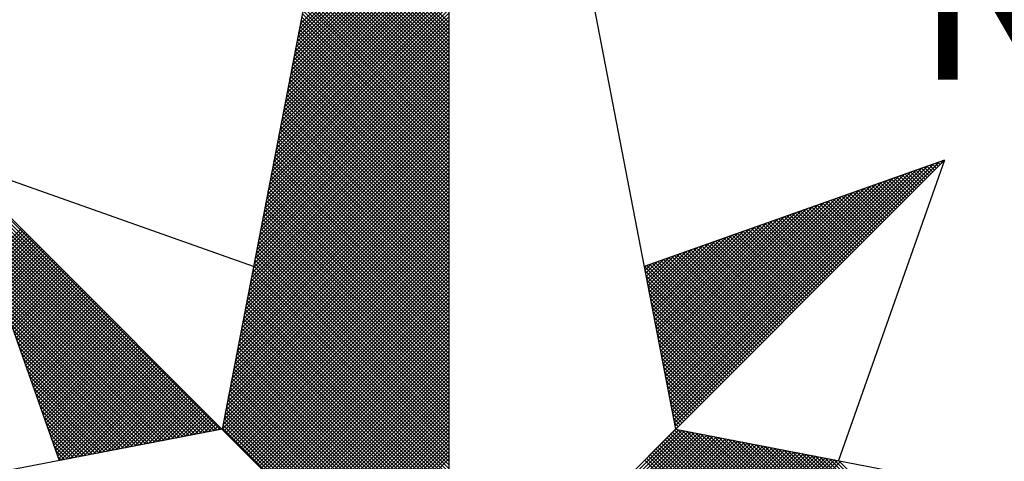
# Model space of a CAD drawing. Extents: x 174368 to 187620, y 1666276 to 1670419.
# Drawn here: x 177607 to 177615, y 1667468 to 1667472 of the extents above; entities that cross this region are included whole.
import ezdxf

# ---------------------------------------------------------------- set-up
doc = ezdxf.new("R2010")
doc.units = 0
doc.header["$LTSCALE"] = 0.2
doc.header["$MEASUREMENT"] = 0
doc.layers.get('0').update_dxf_attribs({"linetype": 'CONTINUOUS'})
doc.layers.add('NORTE', color=7, linetype='CONTINUOUS')
doc.layers.add('T-DIM', color=1, linetype='CONTINUOUS')
doc.styles.add('ROMANT', font='TIMES.TTF', dxfattribs={"height": 1})

# ---------------------------------------------------------------- blocks, each defined once
blk = doc.blocks.new('*X180')
at = {"color": 0}
for p, q in [((182558.6334, 1662938.5108), (182559.3401, 1662939.2174)), ((182558.6207, 1662938.4451), (182559.3401, 1662939.1644)), ((182558.625, 1662938.467), (182559.3401, 1662939.1821)), ((182558.6292, 1662938.4889), (182559.3401, 1662939.1998)), ((182558.6081, 1662938.3793), (182559.3401, 1662939.1114)), ((182558.6123, 1662938.4012), (182559.3401, 1662939.1291)), ((182558.6165, 1662938.4232), (182559.3401, 1662939.1467)), ((182559.3401, 1662938.5178), (182558.7489, 1662939.1091)), ((182558.5996, 1662938.3355), (182559.3401, 1662939.076)), ((182558.6038, 1662938.3574), (182559.3401, 1662939.0937)), ((182559.3401, 1662938.4648), (182558.7403, 1662939.0646)), ((182559.3401, 1662938.4825), (182558.7431, 1662939.0794)), ((182559.3401, 1662938.5001), (182558.746, 1662939.0942)), ((182558.5869, 1662938.2698), (182559.3401, 1662939.023)), ((182558.5912, 1662938.2917), (182559.3401, 1662939.0407)), ((182558.5954, 1662938.3136), (182559.3401, 1662939.0583)), ((182559.3401, 1662938.4117), (182558.7317, 1662939.0201)), ((182559.3401, 1662938.4294), (182558.7346, 1662939.035)), ((182559.3401, 1662938.4471), (182558.7374, 1662939.0498)), ((182558.5743, 1662938.2041), (182559.3401, 1662938.97)), ((182558.5785, 1662938.226), (182559.3401, 1662938.9876)), ((182558.5827, 1662938.2479), (182559.3401, 1662939.0053)), ((182559.3401, 1662938.3587), (182558.7231, 1662938.9757)), ((182559.3401, 1662938.3764), (182558.726, 1662938.9905)), ((182559.3401, 1662938.3941), (182558.7288, 1662939.0053)), ((182558.5658, 1662938.1603), (182559.3401, 1662938.9346)), ((182558.57, 1662938.1822), (182559.3401, 1662938.9523)), ((182559.3401, 1662938.3057), (182558.7146, 1662938.9312)), ((182559.3401, 1662938.3234), (182558.7174, 1662938.9461)), ((182559.3401, 1662938.341), (182558.7203, 1662938.9609)), ((182558.5531, 1662938.0946), (182559.3401, 1662938.8816)), ((182558.5574, 1662938.1165), (182559.3401, 1662938.8993)), ((182558.5616, 1662938.1384), (182559.3401, 1662938.9169)), ((182559.3401, 1662938.2526), (182558.706, 1662938.8868)), ((182559.3401, 1662938.2703), (182558.7088, 1662938.9016)), ((182559.3401, 1662938.288), (182558.7117, 1662938.9164)), ((182558.5404, 1662938.0289), (182559.3401, 1662938.8285)), ((182558.5447, 1662938.0508), (182559.3401, 1662938.8462)), ((182558.5489, 1662938.0727), (182559.3401, 1662938.8639)), ((182559.3401, 1662938.1819), (182558.6945, 1662938.8275)), ((182559.3401, 1662938.1996), (182558.6974, 1662938.8423)), ((182559.3401, 1662938.2173), (182558.7003, 1662938.8571)), ((182559.3401, 1662938.235), (182558.7031, 1662938.872)), ((182558.532, 1662937.9851), (182559.3401, 1662938.7932)), ((182558.5362, 1662938.007), (182559.3401, 1662938.8109)), ((182559.3401, 1662938.1289), (182558.686, 1662938.783)), ((182559.3401, 1662938.1466), (182558.6888, 1662938.7979)), ((182559.3401, 1662938.1643), (182558.6917, 1662938.8127)), ((182558.5193, 1662937.9194), (182559.3401, 1662938.7402)), ((182558.5235, 1662937.9413), (182559.3401, 1662938.7578)), ((182558.5278, 1662937.9632), (182559.3401, 1662938.7755)), ((182559.3401, 1662938.0759), (182558.6774, 1662938.7386)), ((182559.3401, 1662938.0935), (182558.6802, 1662938.7534)), ((182559.3401, 1662938.1112), (182558.6831, 1662938.7682)), ((182558.5066, 1662937.8536), (182559.3401, 1662938.6871)), ((182558.5109, 1662937.8756), (182559.3401, 1662938.7048)), ((182558.5151, 1662937.8975), (182559.3401, 1662938.7225)), ((182559.3401, 1662938.0228), (182558.6688, 1662938.6941)), ((182559.3401, 1662938.0405), (182558.6717, 1662938.709)), ((182559.3401, 1662938.0582), (182558.6745, 1662938.7238)), ((182558.4982, 1662937.8098), (182559.3401, 1662938.6518)), ((182558.5024, 1662937.8317), (182559.3401, 1662938.6694)), ((182559.3401, 1662937.9698), (182558.6602, 1662938.6497)), ((182559.3401, 1662937.9875), (182558.6631, 1662938.6645)), ((182559.3401, 1662938.0052), (182558.6659, 1662938.6793)), ((182558.4855, 1662937.7441), (182559.3401, 1662938.5987)), ((182558.4897, 1662937.766), (182559.3401, 1662938.6164)), ((182558.494, 1662937.7879), (182559.3401, 1662938.6341)), ((182559.3401, 1662937.9168), (182558.6517, 1662938.6052)), ((182559.3401, 1662937.9344), (182558.6545, 1662938.62)), ((182559.3401, 1662937.9521), (182558.6574, 1662938.6349)), ((182558.4771, 1662937.7003), (182559.3401, 1662938.5634)), ((182558.4813, 1662937.7222), (182559.3401, 1662938.5811)), ((182559.3401, 1662937.8461), (182558.6402, 1662938.546)), ((182559.3401, 1662937.8637), (182558.6431, 1662938.5608)), ((182559.3401, 1662937.8814), (182558.6459, 1662938.5756)), ((182559.3401, 1662937.8991), (182558.6488, 1662938.5904)), ((182558.4644, 1662937.6346), (182559.3401, 1662938.5103)), ((182558.4686, 1662937.6565), (182559.3401, 1662938.528)), ((182558.4728, 1662937.6784), (182559.3401, 1662938.5457)), ((182559.3401, 1662937.793), (182558.6316, 1662938.5015)), ((182559.3401, 1662937.8107), (182558.6345, 1662938.5163)), ((182559.3401, 1662937.8284), (182558.6374, 1662938.5311)), ((182558.4517, 1662937.5689), (182559.3401, 1662938.4573)), ((182558.4559, 1662937.5908), (182559.3401, 1662938.475)), ((182558.4602, 1662937.6127), (182559.3401, 1662938.4927)), ((182559.3401, 1662937.74), (182558.6231, 1662938.457)), ((182559.3401, 1662937.7577), (182558.6259, 1662938.4719)), ((182559.3401, 1662937.7754), (182558.6288, 1662938.4867)), ((182558.4432, 1662937.5251), (182559.3401, 1662938.422)), ((182558.4475, 1662937.547), (182559.3401, 1662938.4396)), ((182559.3401, 1662937.687), (182558.6145, 1662938.4126)), ((182559.3401, 1662937.7046), (182558.6173, 1662938.4274)), ((182559.3401, 1662937.7223), (182558.6202, 1662938.4422)), ((182558.4306, 1662937.4594), (182559.3401, 1662938.3689)), ((182558.4348, 1662937.4813), (182559.3401, 1662938.3866)), ((182558.439, 1662937.5032), (182559.3401, 1662938.4043)), ((182559.3401, 1662937.6339), (182558.6059, 1662938.3681)), ((182559.3401, 1662937.6516), (182558.6088, 1662938.3829)), ((182559.3401, 1662937.6693), (182558.6116, 1662938.3978)), ((182558.4179, 1662937.3937), (182559.3401, 1662938.3159)), ((182558.4221, 1662937.4156), (182559.3401, 1662938.3336)), ((182558.4263, 1662937.4375), (182559.3401, 1662938.3512)), ((182559.3401, 1662937.5809), (182558.5973, 1662938.3237)), ((182559.3401, 1662937.5986), (182558.6002, 1662938.3385)), ((182559.3401, 1662937.6163), (182558.603, 1662938.3533)), ((182558.4094, 1662937.3499), (182559.3401, 1662938.2805)), ((182558.4137, 1662937.3718), (182559.3401, 1662938.2982)), ((182559.3401, 1662937.5279), (182558.5887, 1662938.2792)), ((182559.3401, 1662937.5455), (182558.5916, 1662938.294)), ((182559.3401, 1662937.5632), (182558.5945, 1662938.3089)), ((182558.3968, 1662937.2841), (182559.3401, 1662938.2275)), ((182558.401, 1662937.3061), (182559.3401, 1662938.2452)), ((182558.4052, 1662937.328), (182559.3401, 1662938.2629)), ((182559.3401, 1662937.4572), (182558.5773, 1662938.2199)), ((182559.3401, 1662937.4748), (182558.5802, 1662938.2348)), ((182559.3401, 1662937.4925), (182558.583, 1662938.2496)), ((182559.3401, 1662937.5102), (182558.5859, 1662938.2644)), ((182558.3841, 1662937.2184), (182559.3401, 1662938.1745)), ((182558.3883, 1662937.2403), (182559.3401, 1662938.1921)), ((182558.3925, 1662937.2622), (182559.3401, 1662938.2098)), ((182559.3401, 1662937.4041), (182558.5687, 1662938.1755)), ((182559.3401, 1662937.4218), (182558.5716, 1662938.1903)), ((182559.3401, 1662937.4395), (182558.5745, 1662938.2051)), ((182558.3756, 1662937.1746), (182559.3401, 1662938.1391)), ((182558.3799, 1662937.1965), (182559.3401, 1662938.1568)), ((182559.3401, 1662937.3511), (182558.5602, 1662938.131)), ((182559.3401, 1662937.3688), (182558.563, 1662938.1459)), ((182559.3401, 1662937.3864), (182558.5659, 1662938.1607)), ((182558.3629, 1662937.1089), (182559.3401, 1662938.0861)), ((182558.3672, 1662937.1308), (182559.3401, 1662938.1038)), ((182558.3714, 1662937.1527), (182559.3401, 1662938.1214)), ((182559.3401, 1662937.2981), (182558.5516, 1662938.0866)), ((182559.3401, 1662937.3157), (182558.5544, 1662938.1014)), ((182559.3401, 1662937.3334), (182558.5573, 1662938.1162)), ((182558.3503, 1662937.0432), (182559.3401, 1662938.033)), ((182558.3545, 1662937.0651), (182559.3401, 1662938.0507)), ((182558.3587, 1662937.087), (182559.3401, 1662938.0684)), ((182559.3401, 1662937.245), (182558.543, 1662938.0421)), ((182559.3401, 1662937.2627), (182558.5459, 1662938.0569)), ((182559.3401, 1662937.2804), (182558.5487, 1662938.0718)), ((182558.3418, 1662936.9994), (182559.3401, 1662937.9977)), ((182558.346, 1662937.0213), (182559.3401, 1662938.0154)), ((182559.3401, 1662937.192), (182558.5344, 1662937.9977)), ((182559.3401, 1662937.2097), (182558.5373, 1662938.0125)), ((182559.3401, 1662937.2273), (182558.5401, 1662938.0273)), ((182558.3291, 1662936.9337), (182559.3401, 1662937.9447)), ((182558.3334, 1662936.9556), (182559.3401, 1662937.9623)), ((182558.3376, 1662936.9775), (182559.3401, 1662937.98)), ((182559.3401, 1662937.1213), (182558.523, 1662937.9384)), ((182559.3401, 1662937.139), (182558.5258, 1662937.9532)), ((182559.3401, 1662937.1566), (182558.5287, 1662937.968)), ((182559.3401, 1662937.1743), (182558.5316, 1662937.9828)), ((182558.3165, 1662936.868), (182559.3401, 1662937.8916)), ((182558.3207, 1662936.8899), (182559.3401, 1662937.9093)), ((182558.3249, 1662936.9118), (182559.3401, 1662937.927)), ((182559.3401, 1662937.0682), (182558.5144, 1662937.8939)), ((182559.3401, 1662937.0859), (182558.5173, 1662937.9088)), ((182559.3401, 1662937.1036), (182558.5201, 1662937.9236)), ((182558.253, 1662936.582), (182556.9881, 1662937.8469)), ((182558.308, 1662936.8242), (182559.3401, 1662937.8563)), ((182558.3122, 1662936.8461), (182559.3401, 1662937.8739)), ((182559.3401, 1662937.0152), (182558.5058, 1662937.8495)), ((182559.3401, 1662937.0329), (182558.5087, 1662937.8643)), ((182559.3401, 1662937.0506), (182558.5116, 1662937.8791)), ((182560.4158, 1662936.5985), (182561.6704, 1662937.8531)), ((182561.6684, 1662937.8335), (182561.6544, 1662937.8475)), ((182561.6773, 1662937.8424), (182561.6675, 1662937.8521)), ((182561.6861, 1662937.8512), (182561.6806, 1662937.8567)), ((182561.6949, 1662937.86), (182561.6936, 1662937.8613)), ((182558.2382, 1662936.5792), (182556.9978, 1662937.8196)), ((182558.2953, 1662936.7585), (182559.3401, 1662937.8032)), ((182558.2996, 1662936.7804), (182559.3401, 1662937.8209)), ((182558.3038, 1662936.8023), (182559.3401, 1662937.8386)), ((182559.3401, 1662936.9622), (182558.4973, 1662937.805)), ((182559.3401, 1662936.9799), (182558.5001, 1662937.8198)), ((182559.3401, 1662936.9975), (182558.503, 1662937.8347)), ((182560.4015, 1662936.6726), (182561.5338, 1662937.8049)), ((182560.4043, 1662936.6577), (182561.5611, 1662937.8146)), ((182560.4072, 1662936.6429), (182561.5885, 1662937.8242)), ((182560.41, 1662936.6281), (182561.6158, 1662937.8338)), ((182560.4129, 1662936.6133), (182561.6431, 1662937.8435)), ((182561.5712, 1662937.7363), (182561.5107, 1662937.7968)), ((182561.58, 1662937.7451), (182561.5238, 1662937.8014)), ((182561.5889, 1662937.754), (182561.5369, 1662937.806)), ((182561.5977, 1662937.7628), (182561.5499, 1662937.8106)), ((182561.6066, 1662937.7716), (182561.563, 1662937.8152)), ((182561.6154, 1662937.7805), (182561.5761, 1662937.8198)), ((182561.6242, 1662937.7893), (182561.5891, 1662937.8244)), ((182561.6331, 1662937.7982), (182561.6022, 1662937.829)), ((182561.6419, 1662937.807), (182561.6152, 1662937.8337)), ((182561.6508, 1662937.8158), (182561.6283, 1662937.8383)), ((182561.6596, 1662937.8247), (182561.6414, 1662937.8429)), ((182558.2234, 1662936.5763), (182557.0074, 1662937.7922)), ((182558.2085, 1662936.5735), (182557.0171, 1662937.7649)), ((182558.2826, 1662936.6927), (182559.3401, 1662937.7502)), ((182558.2869, 1662936.7146), (182559.3401, 1662937.7679)), ((182558.2911, 1662936.7366), (182559.3401, 1662937.7856)), ((182559.3401, 1662936.9091), (182558.4887, 1662937.7606)), ((182559.3401, 1662936.9268), (182558.4915, 1662937.7754)), ((182559.3401, 1662936.9445), (182558.4944, 1662937.7902)), ((182560.3872, 1662936.7466), (182561.3972, 1662937.7567)), ((182560.39, 1662936.7318), (182561.4245, 1662937.7663)), ((182560.3929, 1662936.717), (182561.4518, 1662937.776)), ((182560.3957, 1662936.7022), (182561.4792, 1662937.7856)), ((182560.3986, 1662936.6874), (182561.5065, 1662937.7953)), ((182561.4828, 1662937.6479), (182561.3801, 1662937.7506)), ((182561.4917, 1662937.6567), (182561.3931, 1662937.7552)), ((182561.5005, 1662937.6656), (182561.4062, 1662937.7599)), ((182561.5093, 1662937.6744), (182561.4193, 1662937.7645)), ((182561.5182, 1662937.6833), (182561.4323, 1662937.7691)), ((182561.527, 1662937.6921), (182561.4454, 1662937.7737)), ((182561.5358, 1662937.7009), (182561.4585, 1662937.7783)), ((182561.5447, 1662937.7098), (182561.4715, 1662937.7829)), ((182561.5535, 1662937.7186), (182561.4846, 1662937.7875)), ((182561.5624, 1662937.7274), (182561.4977, 1662937.7921)), ((182558.1937, 1662936.5706), (182557.0267, 1662937.7376)), ((182558.1789, 1662936.5677), (182557.0364, 1662937.7103)), ((182558.2742, 1662936.6489), (182559.3401, 1662937.7148)), ((182558.2784, 1662936.6708), (182559.3401, 1662937.7325)), ((182559.3401, 1662936.8561), (182558.4801, 1662937.7161)), ((182559.3401, 1662936.8738), (182558.483, 1662937.7309)), ((182559.3401, 1662936.8915), (182558.4858, 1662937.7458)), ((182560.3729, 1662936.8207), (182561.2606, 1662937.7084)), ((182560.3757, 1662936.8059), (182561.2879, 1662937.7181)), ((182560.3786, 1662936.7911), (182561.3152, 1662937.7277)), ((182560.3814, 1662936.7763), (182561.3425, 1662937.7374)), ((182560.3843, 1662936.7615), (182561.3699, 1662937.747)), ((182561.3944, 1662937.5595), (182561.2494, 1662937.7045)), ((182561.4033, 1662937.5683), (182561.2625, 1662937.7091)), ((182561.4121, 1662937.5772), (182561.2756, 1662937.7137)), ((182561.4209, 1662937.586), (182561.2886, 1662937.7183)), ((182561.4298, 1662937.5949), (182561.3017, 1662937.723)), ((182561.4386, 1662937.6037), (182561.3148, 1662937.7276)), ((182561.4475, 1662937.6125), (182561.3278, 1662937.7322)), ((182561.4563, 1662937.6214), (182561.3409, 1662937.7368)), ((182561.4651, 1662937.6302), (182561.3539, 1662937.7414)), ((182561.474, 1662937.6391), (182561.367, 1662937.746)), ((182558.1641, 1662936.5649), (182557.046, 1662937.6829)), ((182558.2618, 1662936.5835), (182559.3401, 1662937.6618)), ((182558.2657, 1662936.6051), (182559.3401, 1662937.6795)), ((182558.27, 1662936.627), (182559.3401, 1662937.6972)), ((182559.3401, 1662936.7854), (182558.4687, 1662937.6568)), ((182559.3401, 1662936.8031), (182558.4715, 1662937.6717)), ((182559.3401, 1662936.8208), (182558.4744, 1662937.6865)), ((182559.3401, 1662936.8384), (182558.4772, 1662937.7013)), ((182560.3586, 1662936.8948), (182561.1239, 1662937.6602)), ((182560.3614, 1662936.88), (182561.1513, 1662937.6699)), ((182560.3643, 1662936.8652), (182561.1786, 1662937.6795)), ((182560.3672, 1662936.8504), (182561.2059, 1662937.6891)), ((182560.37, 1662936.8356), (182561.2332, 1662937.6988)), ((182561.306, 1662937.4711), (182561.1188, 1662937.6584)), ((182561.3149, 1662937.48), (182561.1318, 1662937.663)), ((182561.3237, 1662937.4888), (182561.1449, 1662937.6676)), ((182561.3326, 1662937.4976), (182561.158, 1662937.6722)), ((182561.3414, 1662937.5065), (182561.171, 1662937.6768)), ((182561.3502, 1662937.5153), (182561.1841, 1662937.6814)), ((182561.3591, 1662937.5242), (182561.1972, 1662937.6861)), ((182561.3679, 1662937.533), (182561.2102, 1662937.6907)), ((182561.3767, 1662937.5418), (182561.2233, 1662937.6953)), ((182561.3856, 1662937.5507), (182561.2364, 1662937.6999)), ((182558.1493, 1662936.562), (182557.0557, 1662937.6556)), ((182558.1345, 1662936.5592), (182557.0653, 1662937.6283)), ((182558.2706, 1662936.5747), (182559.3401, 1662937.6441)), ((182558.2795, 1662936.5658), (182559.3401, 1662937.6265)), ((182559.3401, 1662936.7324), (182558.4601, 1662937.6124)), ((182559.3401, 1662936.75), (182558.4629, 1662937.6272)), ((182559.3401, 1662936.7677), (182558.4658, 1662937.642)), ((182560.3443, 1662936.9689), (182560.9873, 1662937.612)), ((182560.3471, 1662936.9541), (182561.0146, 1662937.6216)), ((182560.35, 1662936.9393), (182561.042, 1662937.6313)), ((182560.3529, 1662936.9245), (182561.0693, 1662937.6409)), ((182560.3557, 1662936.9097), (182561.0966, 1662937.6506)), ((182561.2176, 1662937.3827), (182560.9881, 1662937.6123)), ((182561.2265, 1662937.3916), (182561.0012, 1662937.6169)), ((182561.2353, 1662937.4004), (182561.0143, 1662937.6215)), ((182561.2442, 1662937.4093), (182561.0273, 1662937.6261)), ((182561.253, 1662937.4181), (182561.0404, 1662937.6307)), ((182561.2618, 1662937.4269), (182561.0535, 1662937.6353)), ((182561.2707, 1662937.4358), (182561.0665, 1662937.6399)), ((182561.2795, 1662937.4446), (182561.0796, 1662937.6445)), ((182561.2884, 1662937.4534), (182561.0926, 1662937.6492)), ((182561.2972, 1662937.4623), (182561.1057, 1662937.6538)), ((182558.1196, 1662936.5563), (182557.075, 1662937.601)), ((182558.1048, 1662936.5534), (182557.0846, 1662937.5736)), ((182558.2883, 1662936.557), (182559.3401, 1662937.6088)), ((182558.2972, 1662936.5481), (182559.3401, 1662937.5911)), ((182558.306, 1662936.5393), (182559.3401, 1662937.5734)), ((182559.3401, 1662936.6793), (182558.4515, 1662937.5679)), ((182559.3401, 1662936.697), (182558.4544, 1662937.5827)), ((182559.3401, 1662936.7147), (182558.4572, 1662937.5976)), ((182560.33, 1662937.043), (182560.8507, 1662937.5637)), ((182560.3328, 1662937.0282), (182560.878, 1662937.5734)), ((182560.3357, 1662937.0134), (182560.9053, 1662937.583)), ((182560.3386, 1662936.9986), (182560.9327, 1662937.5927)), ((182560.3414, 1662936.9837), (182560.96, 1662937.6023)), ((182561.1293, 1662937.2943), (182560.8575, 1662937.5661)), ((182561.1381, 1662937.3032), (182560.8705, 1662937.5707)), ((182561.1469, 1662937.312), (182560.8836, 1662937.5754)), ((182561.1558, 1662937.3209), (182560.8967, 1662937.58)), ((182561.1646, 1662937.3297), (182560.9097, 1662937.5846)), ((182561.1735, 1662937.3385), (182560.9228, 1662937.5892)), ((182561.1823, 1662937.3474), (182560.9359, 1662937.5938)), ((182561.1911, 1662937.3562), (182560.9489, 1662937.5984)), ((182561.2, 1662937.3651), (182560.962, 1662937.603)), ((182561.2088, 1662937.3739), (182560.9751, 1662937.6076)), ((182558.09, 1662936.5506), (182557.0943, 1662937.5463)), ((182558.0752, 1662936.5477), (182557.1039, 1662937.519)), ((182557.152, 1662937.3829), (182557.3072, 1662937.5381)), ((182557.1566, 1662937.3698), (182557.316, 1662937.5293)), ((182557.1612, 1662937.3567), (182557.3249, 1662937.5204)), ((182558.3148, 1662936.5305), (182559.3401, 1662937.5557)), ((182558.3237, 1662936.5216), (182559.3401, 1662937.5381)), ((182558.3325, 1662936.5128), (182559.3401, 1662937.5204)), ((182559.3401, 1662936.6263), (182558.4429, 1662937.5235)), ((182559.3401, 1662936.644), (182558.4458, 1662937.5383)), ((182559.3401, 1662936.6617), (182558.4487, 1662937.5531)), ((182560.3185, 1662937.1023), (182560.7414, 1662937.5251)), ((182560.3214, 1662937.0875), (182560.7687, 1662937.5348)), ((182560.3243, 1662937.0727), (182560.796, 1662937.5444)), ((182560.3271, 1662937.0578), (182560.8234, 1662937.5541)), ((182561.0409, 1662937.206), (182560.7268, 1662937.52)), ((182561.0497, 1662937.2148), (182560.7399, 1662937.5246)), ((182561.0585, 1662937.2236), (182560.753, 1662937.5292)), ((182561.0674, 1662937.2325), (182560.766, 1662937.5338)), ((182561.0762, 1662937.2413), (182560.7791, 1662937.5385)), ((182561.0851, 1662937.2502), (182560.7922, 1662937.5431)), ((182561.0939, 1662937.259), (182560.8052, 1662937.5477)), ((182561.1027, 1662937.2678), (182560.8183, 1662937.5523)), ((182561.1116, 1662937.2767), (182560.8313, 1662937.5569)), ((182561.1204, 1662937.2855), (182560.8444, 1662937.5615)), ((182558.0604, 1662936.5449), (182557.1136, 1662937.4917)), ((182557.1658, 1662937.3437), (182557.3337, 1662937.5116)), ((182557.1704, 1662937.3306), (182557.3426, 1662937.5027)), ((182557.175, 1662937.3175), (182557.3514, 1662937.4939)), ((182557.1796, 1662937.3045), (182557.3602, 1662937.4851)), ((182557.1843, 1662937.2914), (182557.3691, 1662937.4762)), ((182558.3413, 1662936.504), (182559.3401, 1662937.5027)), ((182558.3502, 1662936.4951), (182559.3401, 1662937.485)), ((182559.3401, 1662936.5733), (182558.4344, 1662937.479)), ((182559.3401, 1662936.5909), (182558.4372, 1662937.4938)), ((182559.3401, 1662936.6086), (182558.4401, 1662937.5087)), ((182560.3042, 1662937.1764), (182560.6048, 1662937.4769)), ((182560.3071, 1662937.1616), (182560.6321, 1662937.4866)), ((182560.31, 1662937.1467), (182560.6594, 1662937.4962)), ((182560.3128, 1662937.1319), (182560.6867, 1662937.5059)), ((182560.3157, 1662937.1171), (182560.7141, 1662937.5155)), ((182560.9436, 1662937.1087), (182560.5831, 1662937.4693)), ((182560.9525, 1662937.1176), (182560.5962, 1662937.4739)), ((182560.9613, 1662937.1264), (182560.6092, 1662937.4785)), ((182560.9702, 1662937.1352), (182560.6223, 1662937.4831)), ((182560.979, 1662937.1441), (182560.6354, 1662937.4877)), ((182560.9878, 1662937.1529), (182560.6484, 1662937.4923)), ((182560.9967, 1662937.1618), (182560.6615, 1662937.4969)), ((182561.0055, 1662937.1706), (182560.6746, 1662937.5016)), ((182561.0144, 1662937.1794), (182560.6876, 1662937.5062)), ((182561.0232, 1662937.1883), (182560.7007, 1662937.5108)), ((182561.032, 1662937.1971), (182560.7138, 1662937.5154)), ((182558.0455, 1662936.542), (182557.1232, 1662937.4644)), ((182558.0307, 1662936.5391), (182557.1328, 1662937.437)), ((182557.1889, 1662937.2783), (182557.3779, 1662937.4674)), ((182557.1935, 1662937.2653), (182557.3868, 1662937.4585)), ((182557.1981, 1662937.2522), (182557.3956, 1662937.4497)), ((182557.2027, 1662937.2391), (182557.4044, 1662937.4409)), ((182557.2073, 1662937.2261), (182557.4133, 1662937.432)), ((182557.2119, 1662937.213), (182557.4221, 1662937.4232)), ((182558.359, 1662936.4863), (182559.3401, 1662937.4674)), ((182558.3679, 1662936.4774), (182559.3401, 1662937.4497)), ((182558.3767, 1662936.4686), (182559.3401, 1662937.432)), ((182559.3401, 1662936.5202), (182558.4258, 1662937.4346)), ((182559.3401, 1662936.5379), (182558.4286, 1662937.4494)), ((182559.3401, 1662936.5556), (182558.4315, 1662937.4642)), ((182560.29, 1662937.2505), (182560.4682, 1662937.4287)), ((182560.2928, 1662937.2357), (182560.4955, 1662937.4383)), ((182560.2957, 1662937.2208), (182560.5228, 1662937.448)), ((182560.2985, 1662937.206), (182560.5501, 1662937.4576)), ((182560.3014, 1662937.1912), (182560.5774, 1662937.4673)), ((182560.8553, 1662937.0203), (182560.4525, 1662937.4231)), ((182560.8641, 1662937.0292), (182560.4655, 1662937.4277)), ((182560.8729, 1662937.038), (182560.4786, 1662937.4324)), ((182560.8818, 1662937.0469), (182560.4917, 1662937.437)), ((182560.8906, 1662937.0557), (182560.5047, 1662937.4416)), ((182560.8994, 1662937.0645), (182560.5178, 1662937.4462)), ((182560.9083, 1662937.0734), (182560.5309, 1662937.4508)), ((182560.9171, 1662937.0822), (182560.5439, 1662937.4554)), ((182560.926, 1662937.0911), (182560.557, 1662937.46)), ((182560.9348, 1662937.0999), (182560.57, 1662937.4647)), ((182558.0159, 1662936.5363), (182557.1425, 1662937.4097)), ((182558.0011, 1662936.5334), (182557.1521, 1662937.3824)), ((182557.2165, 1662937.2), (182557.4309, 1662937.4144)), ((182557.2212, 1662937.1869), (182557.4398, 1662937.4055)), ((182557.2258, 1662937.1738), (182557.4486, 1662937.3967)), ((182557.2304, 1662937.1608), (182557.4575, 1662937.3878)), ((182557.235, 1662937.1477), (182557.4663, 1662937.379)), ((182558.3855, 1662936.4598), (182559.3401, 1662937.4143)), ((182558.3944, 1662936.4509), (182559.3401, 1662937.3966)), ((182558.4032, 1662936.4421), (182559.3401, 1662937.379)), ((182559.3401, 1662936.4495), (182558.4143, 1662937.3753)), ((182559.3401, 1662936.4672), (182558.4172, 1662937.3901)), ((182559.3401, 1662936.4849), (182558.4201, 1662937.4049)), ((182559.3401, 1662936.5026), (182558.4229, 1662937.4197)), ((182560.2757, 1662937.3246), (182560.3315, 1662937.3804)), ((182560.2785, 1662937.3098), (182560.3589, 1662937.3901)), ((182560.2814, 1662937.2949), (182560.3862, 1662937.3997)), ((182560.2842, 1662937.2801), (182560.4135, 1662937.4094)), ((182560.2871, 1662937.2653), (182560.4408, 1662937.419)), ((182560.7669, 1662936.932), (182560.3218, 1662937.377)), ((182560.7757, 1662936.9408), (182560.3349, 1662937.3816)), ((182560.7845, 1662936.9496), (182560.3479, 1662937.3862)), ((182560.7934, 1662936.9585), (182560.361, 1662937.3908)), ((182560.8022, 1662936.9673), (182560.3741, 1662937.3955)), ((182560.8111, 1662936.9761), (182560.3871, 1662937.4001)), ((182560.8199, 1662936.985), (182560.4002, 1662937.4047)), ((182560.8287, 1662936.9938), (182560.4133, 1662937.4093)), ((182560.8376, 1662937.0027), (182560.4263, 1662937.4139)), ((182560.8464, 1662937.0115), (182560.4394, 1662937.4185)), ((182557.9863, 1662936.5306), (182557.1618, 1662937.3551)), ((182557.2396, 1662937.1346), (182557.4751, 1662937.3702)), ((182557.2442, 1662937.1216), (182557.484, 1662937.3613)), ((182557.2488, 1662937.1085), (182557.4928, 1662937.3525)), ((182557.2534, 1662937.0954), (182557.5017, 1662937.3436)), ((182557.2581, 1662937.0824), (182557.5105, 1662937.3348)), ((182559.3401, 1662936.3965), (182558.4058, 1662937.3308)), ((182559.3401, 1662936.4142), (182558.4086, 1662937.3457)), ((182559.3401, 1662936.4318), (182558.4115, 1662937.3605)), ((182558.4121, 1662936.4332), (182559.3401, 1662937.3613)), ((182558.4209, 1662936.4244), (182559.3401, 1662937.3436)), ((182560.7315, 1662936.8966), (182560.2695, 1662937.3586)), ((182560.2699, 1662937.3542), (182560.2769, 1662937.3611)), ((182560.2728, 1662937.3394), (182560.3042, 1662937.3708)), ((182560.7227, 1662936.8878), (182560.2732, 1662937.3372)), ((182560.7404, 1662936.9054), (182560.2826, 1662937.3632)), ((182560.7492, 1662936.9143), (182560.2957, 1662937.3678)), ((182560.758, 1662936.9231), (182560.3087, 1662937.3724)), ((182557.9715, 1662936.5277), (182557.1714, 1662937.3277)), ((182557.9566, 1662936.5248), (182557.1811, 1662937.3004)), ((182557.2627, 1662937.0693), (182557.5193, 1662937.326)), ((182557.2673, 1662937.0562), (182557.5282, 1662937.3171)), ((182557.2719, 1662937.0432), (182557.537, 1662937.3083)), ((182557.2765, 1662937.0301), (182557.5459, 1662937.2994)), ((182557.2811, 1662937.017), (182557.5547, 1662937.2906)), ((182557.2857, 1662937.004), (182557.5635, 1662937.2818)), ((182559.3401, 1662936.3435), (182558.3972, 1662937.2864)), ((182559.3401, 1662936.3611), (182558.4, 1662937.3012)), ((182559.3401, 1662936.3788), (182558.4029, 1662937.316)), ((182558.4297, 1662936.4156), (182559.3401, 1662937.3259)), ((182558.4386, 1662936.4067), (182559.3401, 1662937.3083)), ((182558.4474, 1662936.3979), (182559.3401, 1662937.2906)), ((182560.7138, 1662936.8789), (182560.2774, 1662937.3153)), ((182560.705, 1662936.8701), (182560.2817, 1662937.2934)), ((182557.9418, 1662936.522), (182557.1907, 1662937.2731)), ((182557.927, 1662936.5191), (182557.2004, 1662937.2458)), ((182557.2903, 1662936.9909), (182557.5724, 1662937.2729)), ((182557.295, 1662936.9778), (182557.5812, 1662937.2641)), ((182557.2996, 1662936.9648), (182557.59, 1662937.2553)), ((182557.3042, 1662936.9517), (182557.5989, 1662937.2464)), ((182557.3088, 1662936.9387), (182557.6077, 1662937.2376)), ((182559.3401, 1662936.2904), (182558.3886, 1662937.2419)), ((182559.3401, 1662936.3081), (182558.3915, 1662937.2567)), ((182559.3401, 1662936.3258), (182558.3943, 1662937.2716)), ((182558.4563, 1662936.389), (182559.3401, 1662937.2729)), ((182558.4651, 1662936.3802), (182559.3401, 1662937.2552)), ((182558.4739, 1662936.3714), (182559.3401, 1662937.2375)), ((182560.6962, 1662936.8612), (182560.2859, 1662937.2715)), ((182560.6873, 1662936.8524), (182560.2901, 1662937.2496)), ((182557.9122, 1662936.5163), (182557.21, 1662937.2184)), ((182557.8974, 1662936.5134), (182557.2197, 1662937.1911)), ((182557.3134, 1662936.9256), (182557.6166, 1662937.2287)), ((182557.318, 1662936.9125), (182557.6254, 1662937.2199)), ((182557.3226, 1662936.8995), (182557.6342, 1662937.2111)), ((182557.3272, 1662936.8864), (182557.6431, 1662937.2022)), ((182557.3319, 1662936.8733), (182557.6519, 1662937.1934)), ((182559.3401, 1662936.2374), (182558.38, 1662937.1975)), ((182559.3401, 1662936.2551), (182558.3829, 1662937.2123)), ((182559.3401, 1662936.2727), (182558.3858, 1662937.2271)), ((182558.4828, 1662936.3625), (182559.3401, 1662937.2199)), ((182558.4916, 1662936.3537), (182559.3401, 1662937.2022)), ((182560.6785, 1662936.8436), (182560.2944, 1662937.2277)), ((182560.6696, 1662936.8347), (182560.2986, 1662937.2058)), ((182557.8825, 1662936.5106), (182557.2293, 1662937.1638)), ((182557.3365, 1662936.8603), (182557.6608, 1662937.1845)), ((182557.3411, 1662936.8472), (182557.6696, 1662937.1757)), ((182557.3457, 1662936.8341), (182557.6784, 1662937.1669)), ((182557.3503, 1662936.8211), (182557.6873, 1662937.158)), ((182557.3549, 1662936.808), (182557.6961, 1662937.1492)), ((182559.3401, 1662936.1844), (182558.3715, 1662937.153)), ((182559.3401, 1662936.202), (182558.3743, 1662937.1678)), ((182559.3401, 1662936.2197), (182558.3772, 1662937.1826)), ((182558.5004, 1662936.3449), (182559.3401, 1662937.1845)), ((182558.5093, 1662936.336), (182559.3401, 1662937.1668)), ((182558.5181, 1662936.3272), (182559.3401, 1662937.1492)), ((182560.6608, 1662936.8259), (182560.3028, 1662937.1839)), ((182560.652, 1662936.817), (182560.307, 1662937.162)), ((182557.8677, 1662936.5077), (182557.239, 1662937.1365)), ((182557.8529, 1662936.5048), (182557.2486, 1662937.1091)), ((182557.3595, 1662936.7949), (182557.705, 1662937.1403)), ((182557.3641, 1662936.7819), (182557.7138, 1662937.1315)), ((182557.3688, 1662936.7688), (182557.7226, 1662937.1227)), ((182557.3734, 1662936.7557), (182557.7315, 1662937.1138)), ((182557.378, 1662936.7427), (182557.7403, 1662937.105)), ((182557.3826, 1662936.7296), (182557.7491, 1662937.0962)), ((182559.3401, 1662936.1313), (182558.3629, 1662937.1086)), ((182559.3401, 1662936.149), (182558.3657, 1662937.1234)), ((182559.3401, 1662936.1667), (182558.3686, 1662937.1382)), ((182558.527, 1662936.3183), (182559.3401, 1662937.1315)), ((182558.5358, 1662936.3095), (182559.3401, 1662937.1138)), ((182558.5446, 1662936.3007), (182559.3401, 1662937.0961)), ((182560.6431, 1662936.8082), (182560.3113, 1662937.1401)), ((182560.6343, 1662936.7994), (182560.3155, 1662937.1182)), ((182560.6254, 1662936.7905), (182560.3197, 1662937.0963)), ((182557.8381, 1662936.502), (182557.2583, 1662937.0818)), ((182557.8233, 1662936.4991), (182557.2679, 1662937.0545)), ((182557.3872, 1662936.7165), (182557.758, 1662937.0873)), ((182557.3918, 1662936.7035), (182557.7668, 1662937.0785)), ((182557.3964, 1662936.6904), (182557.7757, 1662937.0696)), ((182557.401, 1662936.6774), (182557.7845, 1662937.0608)), ((182557.4057, 1662936.6643), (182557.7933, 1662937.052)), ((182559.3401, 1662936.0606), (182558.3514, 1662937.0493)), ((182559.3401, 1662936.0783), (182558.3543, 1662937.0641)), ((182559.3401, 1662936.096), (182558.3572, 1662937.0789)), ((182559.3401, 1662936.1136), (182558.36, 1662937.0937)), ((182558.5535, 1662936.2918), (182559.3401, 1662937.0785)), ((182558.5623, 1662936.283), (182559.3401, 1662937.0608)), ((182560.6166, 1662936.7817), (182560.3239, 1662937.0744)), ((182560.6078, 1662936.7729), (182560.3282, 1662937.0525)), ((182557.8084, 1662936.4963), (182557.2776, 1662937.0272)), ((182557.4103, 1662936.6512), (182557.8022, 1662937.0431)), ((182557.4149, 1662936.6382), (182557.811, 1662937.0343)), ((182557.4195, 1662936.6251), (182557.8199, 1662937.0254)), ((182557.4241, 1662936.612), (182557.8287, 1662937.0166)), ((182557.4287, 1662936.599), (182557.8375, 1662937.0078)), ((182559.3401, 1662936.0076), (182558.3429, 1662937.0048)), ((182559.3401, 1662936.0253), (182558.3457, 1662937.0196)), ((182559.3401, 1662936.0429), (182558.3486, 1662937.0345)), ((182558.5712, 1662936.2741), (182559.3401, 1662937.0431)), ((182558.58, 1662936.2653), (182559.3401, 1662937.0254)), ((182558.5888, 1662936.2565), (182559.3401, 1662937.0077)), ((182560.5989, 1662936.764), (182560.3324, 1662937.0306)), ((182560.5901, 1662936.7552), (182560.3366, 1662937.0087)), ((182557.7936, 1662936.4934), (182557.2872, 1662936.9998)), ((182557.7788, 1662936.4905), (182557.2968, 1662936.9725)), ((182557.4333, 1662936.5859), (182557.8464, 1662936.9989)), ((182557.438, 1662936.5728), (182557.8552, 1662936.9901)), ((182557.4426, 1662936.5598), (182557.864, 1662936.9813)), ((182557.4472, 1662936.5467), (182557.8729, 1662936.9724)), ((182557.4518, 1662936.5336), (182557.8817, 1662936.9636)), ((182557.4564, 1662936.5206), (182557.8906, 1662936.9547)), ((182559.3401, 1662935.9546), (182558.3343, 1662936.9604)), ((182559.3401, 1662935.9722), (182558.3371, 1662936.9752)), ((182559.3401, 1662935.9899), (182558.34, 1662936.99)), ((182558.5977, 1662936.2476), (182559.3401, 1662936.9901)), ((182558.6065, 1662936.2388), (182559.3401, 1662936.9724)), ((182558.6154, 1662936.2299), (182559.3401, 1662936.9547)), ((182560.5813, 1662936.7463), (182560.3408, 1662936.9868)), ((182560.5724, 1662936.7375), (182560.3451, 1662936.9648)), ((182557.764, 1662936.4877), (182557.3065, 1662936.9452)), ((182557.7492, 1662936.4848), (182557.3161, 1662936.9179)), ((182557.461, 1662936.5075), (182557.8994, 1662936.9459)), ((182557.4656, 1662936.4944), (182557.9082, 1662936.9371)), ((182557.4702, 1662936.4814), (182557.9171, 1662936.9282)), ((182557.4749, 1662936.4683), (182557.9259, 1662936.9194)), ((182557.4795, 1662936.4552), (182557.9348, 1662936.9105)), ((182559.3401, 1662935.9015), (182558.3257, 1662936.9159)), ((182559.3401, 1662935.9192), (182558.3286, 1662936.9307)), ((182559.3401, 1662935.9369), (182558.3314, 1662936.9456)), ((182558.6242, 1662936.2211), (182559.3401, 1662936.937)), ((182558.633, 1662936.2123), (182559.3401, 1662936.9194)), ((182560.5636, 1662936.7287), (182560.3493, 1662936.9429)), ((182560.5547, 1662936.7198), (182560.3535, 1662936.921)), ((182557.7344, 1662936.482), (182557.3258, 1662936.8905)), ((182557.7195, 1662936.4791), (182557.3354, 1662936.8632)), ((182557.4841, 1662936.4422), (182557.9436, 1662936.9017)), ((182557.4954, 1662936.4359), (182557.9524, 1662936.8929)), ((182557.5173, 1662936.4401), (182557.9613, 1662936.884)), ((182557.5392, 1662936.4443), (182557.9701, 1662936.8752)), ((182557.5612, 1662936.4485), (182557.979, 1662936.8663)), ((182559.3401, 1662935.8485), (182558.3171, 1662936.8715)), ((182559.3401, 1662935.8662), (182558.32, 1662936.8863)), ((182559.3401, 1662935.8838), (182558.3228, 1662936.9011)), ((182558.6419, 1662936.2034), (182559.3401, 1662936.9017)), ((182558.6507, 1662936.1946), (182559.3401, 1662936.884)), ((182558.6595, 1662936.1858), (182559.3401, 1662936.8663)), ((182560.5459, 1662936.711), (182560.3577, 1662936.8991)), ((182560.5371, 1662936.7021), (182560.362, 1662936.8772)), ((182557.7047, 1662936.4762), (182557.3451, 1662936.8359)), ((182557.5831, 1662936.4528), (182557.9878, 1662936.8575)), ((182557.605, 1662936.457), (182557.9966, 1662936.8487)), ((182557.6269, 1662936.4612), (182558.0055, 1662936.8398)), ((182557.6488, 1662936.4654), (182558.0143, 1662936.831)), ((182557.6707, 1662936.4697), (182558.0231, 1662936.8222)), ((182557.6926, 1662936.4739), (182558.032, 1662936.8133)), ((182559.3401, 1662935.7955), (182558.3086, 1662936.827)), ((182559.3401, 1662935.8131), (182558.3114, 1662936.8418)), ((182559.3401, 1662935.8308), (182558.3143, 1662936.8566)), ((182558.6684, 1662936.1769), (182559.3401, 1662936.8486)), ((182558.6772, 1662936.1681), (182559.3401, 1662936.831)), ((182560.5282, 1662936.6933), (182560.3662, 1662936.8553)), ((182560.5194, 1662936.6845), (182560.3704, 1662936.8334)), ((182557.6899, 1662936.4734), (182557.3547, 1662936.8086)), ((182557.6751, 1662936.4705), (182557.3644, 1662936.7812)), ((182557.7145, 1662936.4781), (182558.0408, 1662936.8045)), ((182557.7364, 1662936.4824), (182558.0497, 1662936.7956)), ((182557.7583, 1662936.4866), (182558.0585, 1662936.7868)), ((182557.7802, 1662936.4908), (182558.0673, 1662936.778)), ((182557.8021, 1662936.495), (182558.0762, 1662936.7691)), ((182559.3401, 1662935.7247), (182558.2971, 1662936.7677)), ((182559.3401, 1662935.7424), (182558.3, 1662936.7825)), ((182559.3401, 1662935.7601), (182558.3028, 1662936.7974)), ((182559.3401, 1662935.7778), (182558.3057, 1662936.8122)), ((182558.6861, 1662936.1592), (182559.3401, 1662936.8133)), ((182558.6949, 1662936.1504), (182559.3401, 1662936.7956)), ((182558.7037, 1662936.1416), (182559.3401, 1662936.7779)), ((182560.5105, 1662936.6756), (182560.3746, 1662936.8115)), ((182560.5017, 1662936.6668), (182560.3789, 1662936.7896)), ((182560.4929, 1662936.6579), (182560.3831, 1662936.7677)), ((182557.6603, 1662936.4677), (182557.374, 1662936.7539)), ((182557.6454, 1662936.4648), (182557.3837, 1662936.7266)), ((182557.824, 1662936.4993), (182558.085, 1662936.7603)), ((182557.8459, 1662936.5035), (182558.0939, 1662936.7514)), ((182557.8678, 1662936.5077), (182558.1027, 1662936.7426)), ((182557.8897, 1662936.5119), (182558.1115, 1662936.7338)), ((182557.9116, 1662936.5162), (182558.1204, 1662936.7249)), ((182559.3401, 1662935.6717), (182558.2885, 1662936.7233)), ((182559.3401, 1662935.6894), (182558.2914, 1662936.7381)), ((182559.3401, 1662935.7071), (182558.2943, 1662936.7529)), ((182558.7126, 1662936.1327), (182559.3401, 1662936.7603)), ((182558.7214, 1662936.1239), (182559.3401, 1662936.7426)), ((182558.7303, 1662936.115), (182559.3401, 1662936.7249)), ((182560.484, 1662936.6491), (182560.3873, 1662936.7458)), ((182560.4752, 1662936.6403), (182560.3916, 1662936.7239)), ((182557.6306, 1662936.4619), (182557.3933, 1662936.6993)), ((182557.9335, 1662936.5204), (182558.1292, 1662936.7161)), ((182557.9554, 1662936.5246), (182558.1381, 1662936.7072)), ((182557.9773, 1662936.5288), (182558.1469, 1662936.6984)), ((182557.9992, 1662936.5331), (182558.1557, 1662936.6896)), ((182558.0211, 1662936.5373), (182558.1646, 1662936.6807)), ((182559.3401, 1662935.6187), (182558.28, 1662936.6788)), ((182559.3401, 1662935.6364), (182558.2828, 1662936.6936)), ((182559.3401, 1662935.654), (182558.2857, 1662936.7085)), ((182558.7391, 1662936.1062), (182559.3401, 1662936.7072)), ((182558.7479, 1662936.0974), (182559.3401, 1662936.6895)), ((182560.4663, 1662936.6314), (182560.3958, 1662936.702)), ((182560.4575, 1662936.6226), (182560.4, 1662936.6801)), ((182557.6158, 1662936.4591), (182557.403, 1662936.6719)), ((182557.601, 1662936.4562), (182557.4126, 1662936.6446)), ((182558.043, 1662936.5415), (182558.1734, 1662936.6719)), ((182558.0649, 1662936.5457), (182558.1822, 1662936.6631)), ((182558.0868, 1662936.55), (182558.1911, 1662936.6542)), ((182558.1087, 1662936.5542), (182558.1999, 1662936.6454)), ((182558.1307, 1662936.5584), (182558.2088, 1662936.6365)), ((182558.1526, 1662936.5627), (182558.2176, 1662936.6277)), ((182559.3401, 1662935.5656), (182558.2714, 1662936.6344)), ((182559.3401, 1662935.5833), (182558.2742, 1662936.6492)), ((182559.3401, 1662935.601), (182558.2771, 1662936.664)), ((182558.7568, 1662936.0885), (182559.3401, 1662936.6719)), ((182558.7656, 1662936.0797), (182559.3401, 1662936.6542)), ((182558.7744, 1662936.0709), (182559.3401, 1662936.6365)), ((182560.4487, 1662936.6138), (182560.4042, 1662936.6582)), ((182560.4398, 1662936.6049), (182560.4085, 1662936.6363)), ((182557.5862, 1662936.4534), (182557.4223, 1662936.6173)), ((182557.5714, 1662936.4505), (182557.4319, 1662936.59)), ((182558.1745, 1662936.5669), (182558.2264, 1662936.6189)), ((182558.1964, 1662936.5711), (182558.2353, 1662936.61)), ((182558.2183, 1662936.5753), (182558.2441, 1662936.6012)), ((182558.2402, 1662936.5796), (182558.253, 1662936.5923)), ((182559.3401, 1662935.5126), (182558.2628, 1662936.5899)), ((182559.3401, 1662935.5303), (182558.2657, 1662936.6047)), ((182559.3401, 1662935.548), (182558.2685, 1662936.6195)), ((182558.7833, 1662936.062), (182559.3401, 1662936.6188)), ((182558.7921, 1662936.0532), (182559.3401, 1662936.6012)), ((182558.801, 1662936.0443), (182559.3401, 1662936.5835)), ((182559.3402, 1662935.5052), (182560.4187, 1662936.5837)), ((182559.3578, 1662935.5052), (182560.4335, 1662936.5808)), ((182560.431, 1662936.5961), (182560.4127, 1662936.6144)), ((182560.4222, 1662936.5872), (182560.4169, 1662936.5925)), ((182561.5042, 1662935.5052), (182560.4274, 1662936.582)), ((182557.5565, 1662936.4477), (182557.4415, 1662936.5626)), ((182557.5417, 1662936.4448), (182557.4512, 1662936.5353)), ((182558.8098, 1662936.0355), (182559.3401, 1662936.5658)), ((182558.8186, 1662936.0267), (182559.3401, 1662936.5481)), ((182559.3755, 1662935.5052), (182560.4483, 1662936.578)), ((182559.3932, 1662935.5052), (182560.4631, 1662936.5751)), ((182559.4109, 1662935.5052), (182560.4779, 1662936.5722)), ((182559.4286, 1662935.5052), (182560.4927, 1662936.5694)), ((182559.4462, 1662935.5052), (182560.5076, 1662936.5665)), ((182559.4639, 1662935.5052), (182560.5224, 1662936.5637)), ((182559.4816, 1662935.5052), (182560.5372, 1662936.5608)), ((182559.4993, 1662935.5052), (182560.552, 1662936.558)), ((182559.5169, 1662935.5052), (182560.5668, 1662936.5551)), ((182559.5346, 1662935.5052), (182560.5817, 1662936.5522)), ((182559.5523, 1662935.5052), (182560.5965, 1662936.5494)), ((182559.57, 1662935.5052), (182560.6113, 1662936.5465)), ((182559.5877, 1662935.5052), (182560.6261, 1662936.5437)), ((182559.6053, 1662935.5052), (182560.6409, 1662936.5408)), ((182559.623, 1662935.5052), (182560.6557, 1662936.5379)), ((182559.6407, 1662935.5052), (182560.6706, 1662936.5351)), ((182561.3981, 1662935.5052), (182560.3691, 1662936.5342)), ((182561.4158, 1662935.5052), (182560.378, 1662936.543)), ((182561.4335, 1662935.5052), (182560.3868, 1662936.5519)), ((182561.4512, 1662935.5052), (182560.3956, 1662936.5607)), ((182561.4688, 1662935.5052), (182560.4045, 1662936.5696)), ((182561.4865, 1662935.5052), (182560.4133, 1662936.5784)), ((182561.5219, 1662935.5052), (182560.4493, 1662936.5778)), ((182561.5396, 1662935.5052), (182560.4712, 1662936.5735)), ((182561.5572, 1662935.5052), (182560.4931, 1662936.5693)), ((182561.5749, 1662935.5052), (182560.515, 1662936.5651)), ((182561.5926, 1662935.5052), (182560.5369, 1662936.5609)), ((182561.6103, 1662935.5052), (182560.5588, 1662936.5566)), ((182561.6279, 1662935.5052), (182560.5807, 1662936.5524)), ((182561.6456, 1662935.5052), (182560.6026, 1662936.5482)), ((182561.6633, 1662935.5052), (182560.6245, 1662936.544)), ((182561.681, 1662935.5052), (182560.6464, 1662936.5397)), ((182561.6987, 1662935.5052), (182560.6683, 1662936.5355)), ((182557.5269, 1662936.4419), (182557.4608, 1662936.508)), ((182558.8275, 1662936.0178), (182559.3401, 1662936.5304)), ((182558.8363, 1662936.009), (182559.3401, 1662936.5128)), ((182558.8452, 1662936.0001), (182559.3401, 1662936.4951)), ((182559.6584, 1662935.5052), (182560.6854, 1662936.5322)), ((182559.676, 1662935.5052), (182560.7002, 1662936.5294)), ((182559.6937, 1662935.5052), (182560.715, 1662936.5265)), ((182559.7114, 1662935.5052), (182560.7298, 1662936.5236)), ((182559.7291, 1662935.5052), (182560.7447, 1662936.5208)), ((182559.7467, 1662935.5052), (182560.7595, 1662936.5179)), ((182559.7644, 1662935.5052), (182560.7743, 1662936.5151)), ((182559.7821, 1662935.5052), (182560.7891, 1662936.5122)), ((182559.7998, 1662935.5052), (182560.8039, 1662936.5093)), ((182559.8175, 1662935.5052), (182560.8188, 1662936.5065)), ((182559.8351, 1662935.5052), (182560.8336, 1662936.5036)), ((182559.8528, 1662935.5052), (182560.8484, 1662936.5008)), ((182559.8705, 1662935.5052), (182560.8632, 1662936.4979)), ((182559.8882, 1662935.5052), (182560.878, 1662936.4951)), ((182559.9058, 1662935.5052), (182560.8928, 1662936.4922)), ((182559.9235, 1662935.5052), (182560.9077, 1662936.4893)), ((182559.9412, 1662935.5052), (182560.9225, 1662936.4865)), ((182561.3097, 1662935.5052), (182560.3249, 1662936.49)), ((182561.3274, 1662935.5052), (182560.3338, 1662936.4989)), ((182561.3451, 1662935.5052), (182560.3426, 1662936.5077)), ((182561.3628, 1662935.5052), (182560.3514, 1662936.5165)), ((182561.3805, 1662935.5052), (182560.3603, 1662936.5254)), ((182561.7163, 1662935.5052), (182560.6902, 1662936.5313)), ((182561.734, 1662935.5052), (182560.7121, 1662936.5271)), ((182561.7517, 1662935.5052), (182560.734, 1662936.5228)), ((182561.7694, 1662935.5052), (182560.756, 1662936.5186)), ((182561.787, 1662935.5052), (182560.7779, 1662936.5144)), ((182561.8047, 1662935.5052), (182560.7998, 1662936.5102)), ((182561.8224, 1662935.5052), (182560.8217, 1662936.5059)), ((182561.8401, 1662935.5052), (182560.8436, 1662936.5017)), ((182561.8578, 1662935.5052), (182560.8655, 1662936.4975)), ((182561.8754, 1662935.5052), (182560.8874, 1662936.4932)), ((182561.8931, 1662935.5052), (182560.9093, 1662936.489)), ((182557.5121, 1662936.4391), (182557.4705, 1662936.4807)), ((182557.4973, 1662936.4362), (182557.4801, 1662936.4533)), ((182558.854, 1662935.9913), (182559.3401, 1662936.4774)), ((182558.8628, 1662935.9825), (182559.3401, 1662936.4597)), ((182558.8717, 1662935.9736), (182559.3401, 1662936.4421)), ((182559.9589, 1662935.5052), (182560.9373, 1662936.4836)), ((182559.9766, 1662935.5052), (182560.9521, 1662936.4808)), ((182559.9942, 1662935.5052), (182560.9669, 1662936.4779)), ((182560.0119, 1662935.5052), (182560.9818, 1662936.475)), ((182560.0296, 1662935.5052), (182560.9966, 1662936.4722)), ((182560.0473, 1662935.5052), (182561.0114, 1662936.4693)), ((182560.0649, 1662935.5052), (182561.0262, 1662936.4665)), ((182560.0826, 1662935.5052), (182561.041, 1662936.4636)), ((182560.1003, 1662935.5052), (182561.0558, 1662936.4607)), ((182560.118, 1662935.5052), (182561.0707, 1662936.4579)), ((182560.1357, 1662935.5052), (182561.0855, 1662936.455)), ((182560.1533, 1662935.5052), (182561.1003, 1662936.4522)), ((182560.171, 1662935.5052), (182561.1151, 1662936.4493)), ((182560.1887, 1662935.5052), (182561.1299, 1662936.4464)), ((182560.2064, 1662935.5052), (182561.1448, 1662936.4436)), ((182560.224, 1662935.5052), (182561.1596, 1662936.4407)), ((182561.2214, 1662935.5052), (182560.2807, 1662936.4458)), ((182561.239, 1662935.5052), (182560.2896, 1662936.4547)), ((182561.2567, 1662935.5052), (182560.2984, 1662936.4635)), ((182561.2744, 1662935.5052), (182560.3072, 1662936.4723)), ((182561.2921, 1662935.5052), (182560.3161, 1662936.4812)), ((182561.9108, 1662935.5052), (182560.9312, 1662936.4848)), ((182561.9285, 1662935.5052), (182560.9531, 1662936.4806)), ((182561.9461, 1662935.5052), (182560.975, 1662936.4763)), ((182561.9638, 1662935.5052), (182560.9969, 1662936.4721)), ((182561.9815, 1662935.5052), (182561.0188, 1662936.4679)), ((182561.9992, 1662935.5052), (182561.0407, 1662936.4637)), ((182562.0169, 1662935.5052), (182561.0626, 1662936.4594)), ((182562.0345, 1662935.5052), (182561.0845, 1662936.4552)), ((182562.0522, 1662935.5052), (182561.1064, 1662936.451)), ((182562.0699, 1662935.5052), (182561.1283, 1662936.4468)), ((182562.0876, 1662935.5052), (182561.1502, 1662936.4425)), ((182560.2417, 1662935.5052), (182561.1744, 1662936.4379)), ((182560.2594, 1662935.5052), (182561.1892, 1662936.435)), ((182561.2037, 1662935.5052), (182560.2719, 1662936.437)), ((182560.2771, 1662935.5052), (182561.204, 1662936.4321)), ((182562.1052, 1662935.5052), (182561.1721, 1662936.4383)), ((182562.1229, 1662935.5052), (182561.194, 1662936.4341))]:
    blk.add_line(p, q, dxfattribs=at)
blk = doc.blocks.new('NORTEGEO')
at = {"layer": 'NORTE', "color": 7}
for p, q in [((0, 6.6682), (-1.0785, 1.0785)), ((0, 6.6682), (0, -6.6682)), ((0, 6.6682), (1.0785, 1.0785)), ((-2.3576, -2.3576), (2.3576, 2.3576)), ((-2.3576, 2.3576), (-1.8532, 0.929)), ((-0.929, 1.8532), (-2.3576, 2.3576)), ((-2.3576, 2.3576), (2.3576, -2.3576)), ((2.3576, 2.3576), (0.929, 1.8532)), ((2.3576, 2.3576), (1.8532, 0.929)), ((-1.0785, 1.0785), (-6.6682, 0)), ((1.0785, 1.0785), (6.6682, 0))]:
    blk.add_line(p, q, dxfattribs=at)
at = {"layer": 'NORTE'}
blk.add_blockref('*X180', (-182559.3401, -1662935.5052), dxfattribs=at)
at = {"layer": 'NORTE', "color": 7, "style": 'ROMANT'}
blk.add_text('NE', height=0.78147, dxfattribs=at).set_placement((2.2196, 2.7415))

msp = doc.modelspace()

# ---------------------------------------------------------------- block references
at = {"layer": 'T-DIM', "ltscale": 0.75, "xscale": 1.790037972852588, "yscale": 1.790037972852588, "zscale": 1.790037972954514}
msp.add_blockref('NORTEGEO', (177610.6549, 1667466.1094), dxfattribs=at)

doc.saveas('drawing.dxf')
